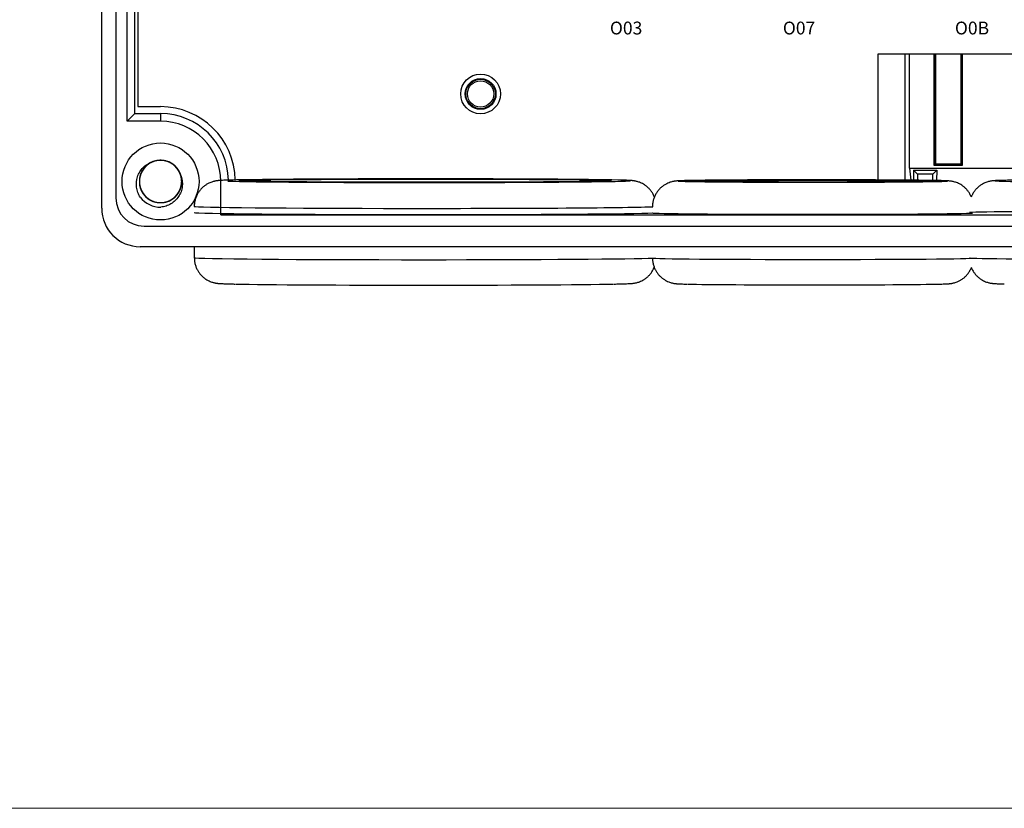
# Model space of a CAD drawing. Units: millimetres. Extents: x 1250 to 2688, y 2929 to 4550.
# Drawn here: x 1776 to 1852, y 3693 to 3754 of the extents above; entities that cross this region are included whole.
import ezdxf

# ---------------------------------------------------------------- set-up
doc = ezdxf.new("R2010")
doc.units = ezdxf.units.MM
doc.layers.get('0').update_dxf_attribs({"lineweight": 18})
doc.layers.add('DWG', color=7, linetype='Continuous', lineweight=30)

msp = doc.modelspace()

# ---------------------------------------------------------------- linework, layer by layer
msp.add_lwpolyline([(1610.303, 3859.932), (1941.02, 3859.932), (1941.02, 3692.738), (1610.303, 3692.738)], close=True)
at = {"layer": 'DWG'}
for p, q in [((1782.052, 3739.502), (1782.052, 3819.02)), ((1783.152, 3818.2), (1783.152, 3740.302)), ((1784.044, 3746.284), (1784.044, 3812.238)), ((1784.858, 3811.105), (1784.858, 3747.417)), ((1784.638, 3746.878), (1784.638, 3757.931)), ((1842.586, 3751.521), (1872.021, 3751.521)), ((1842.586, 3741.702), (1842.586, 3751.521)), ((1844.686, 3741.689), (1844.686, 3751.521)), ((1845.01, 3742.628), (1845.01, 3751.521)), ((1846.926, 3751.521), (1846.926, 3742.845)), ((1846.983, 3751.521), (1846.983, 3743.522)), ((1847.054, 3751.521), (1847.054, 3742.95)), ((1849.055, 3742.95), (1849.055, 3751.521)), ((1849.16, 3742.845), (1849.16, 3751.521)), ((1784.044, 3746.284), (1784.638, 3746.878)), ((1784.638, 3746.878), (1786.638, 3746.878)), ((1784.858, 3747.417), (1786.638, 3747.417)), ((1786.638, 3746.878), (1786.638, 3746.284)), ((1786.638, 3746.284), (1784.044, 3746.284)), ((1846.982, 3743.015), (1846.926, 3742.845)), ((1846.984, 3743.021), (1846.982, 3743.015)), ((1847.004, 3742.95), (1846.982, 3743.015)), ((1847.054, 3743.522), (1846.983, 3743.522)), ((1846.984, 3743.522), (1846.984, 3743.021)), ((1847.004, 3742.95), (1849.055, 3742.95)), ((1849.055, 3742.95), (1849.16, 3742.845)), ((1845.01, 3742.628), (1845.132, 3741.685)), ((1845.01, 3742.628), (1853.492, 3742.628)), ((1845.32, 3742.474), (1847.141, 3742.474)), ((1845.32, 3742.474), (1845.331, 3741.683)), ((1845.631, 3742.163), (1845.32, 3742.474)), ((1845.631, 3742.163), (1845.631, 3741.68)), ((1846.831, 3742.163), (1845.631, 3742.163)), ((1846.831, 3742.163), (1847.141, 3742.474)), ((1846.831, 3741.664), (1846.831, 3742.163)), ((1846.926, 3742.845), (1849.16, 3742.845)), ((1847.141, 3742.474), (1847.131, 3741.658)), ((1791.337, 3738.995), (1791.337, 3741.586)), ((1791.433, 3739.091), (1791.337, 3738.995)), ((1791.337, 3738.995), (1922.77, 3738.995)), ((1785.352, 3738.102), (1928.755, 3738.102)), ((1929.055, 3736.502), (1785.052, 3736.502)), ((1789.271, 3736.502), (1789.271, 3735.648))]:
    msp.add_line(p, q, dxfattribs=at)
for centre, radius in [((1811.586, 3748.409), 1.55), ((1811.586, 3748.409), 1.2), ((1811.586, 3748.409), 1.15), ((1811.586, 3748.409), 1.027), ((1786.638, 3741.586), 3)]:
    msp.add_circle(centre, radius, dxfattribs=at)
for centre, radius, start, end in [((1786.638, 3741.586), 5.832, 1.14188, 90), ((1786.638, 3741.586), 5.293, 1.11375, 90), ((1786.638, 3741.586), 4.699, 360, 90), ((1786.638, 3741.586), 1.65, 14.61812, 113.92958), ((1785.352, 3740.302), 2.2, 180, 270), ((1786.638, 3741.586), 2, 217.87882, 270.72142), ((1785.052, 3739.502), 3, 180, 270)]:
    msp.add_arc(centre, radius, start, end, dxfattribs=at)
for centre, major_axis, start_param, end_param in [((1807.271, 3741.648), (-16, 0), 0.275086, 1.570796), ((1807.271, 3741.648), (-16, 0), 3.49404, 5.852983), ((1807.271, 3741.648), (-16, 0), 1.570796, 2.833717), ((1807.271, 3741.648), (-16, 0), 2.833717, 3.49404), ((1837.486, 3741.622), (-10.5, 0), 5.924258, 6.283185), ((1837.486, 3741.622), (-10.5, 0), 0, 0.325842), ((1837.486, 3741.622), (-10.5, 0), 0.325842, 1.570796), ((1837.486, 3741.622), (-10.5, 0), 3.663293, 5.924258), ((1837.486, 3741.622), (-10.5, 0), 1.570796, 2.849817), ((1837.486, 3741.622), (-10.5, 0), 2.849817, 3.663293), ((1862.186, 3741.639), (-10.5, 0), 5.924258, 6.283185), ((1862.186, 3741.639), (-10.5, 0), 0, 0.325842), ((1862.186, 3741.639), (-10.5, 0), 0.325842, 1.570796), ((1862.186, 3741.639), (-10.5, 0), 3.663293, 5.924258), ((1807.271, 3739.648), (18, 0), 3.14169, 6.112263), ((1807.271, 3739.166), (-18, 0), 0, 1.570796), ((1807.271, 3739.166), (-18, 0), 1.570796, 2.963897), ((1837.486, 3739.139), (12.5, 0), 3.141603, 6.185827), ((1862.186, 3739.157), (12.5, 0), 0.153449, 3.141603), ((1807.271, 3735.648), (-18, 0), 0, 1.570796), ((1807.271, 3735.648), (-18, 0), 1.570796, 2.967038), ((1837.486, 3735.622), (-12.5, 0), 0.002649, 1.570796), ((1837.486, 3735.622), (-12.5, 0), 1.570796, 3.138152), ((1862.186, 3735.639), (-12.5, 0), 0.002649, 1.570796), ((1807.271, 3733.648), (16, 0), 3.532917, 5.873895), ((1837.486, 3733.622), (10.5, 0), 3.519664, 5.860739)]:
    msp.add_ellipse(centre, major_axis=major_axis, ratio=0.008727, start_param=start_param, end_param=end_param, dxfattribs=at)
for centre, major_axis in [((1807.271, 3741.648), (14.5, 0)), ((1837.486, 3741.622), (9, 0))]:
    msp.add_ellipse(centre, major_axis=major_axis, ratio=0.008727, dxfattribs=at)
for points, knots in [([(1785.06, 3740.358), (1784.985, 3740.476), (1784.923, 3740.6), (1784.827, 3740.861), (1784.793, 3740.997), (1784.736, 3741.407), (1784.759, 3741.691), (1784.884, 3742.086), (1784.942, 3742.215), (1785.084, 3742.452), (1785.168, 3742.562), (1785.364, 3742.762), (1785.472, 3742.848), (1785.707, 3742.994), (1785.836, 3743.052), (1785.969, 3743.094)], [0, 0, 0, 0, 0.417729, 0.417729, 0.835459, 0.835459, 1.670918, 1.670918, 2.088647, 2.088647, 2.506377, 2.506377, 2.924106, 2.924106, 3.341836, 3.341836, 3.341836, 3.341836]), ([(1786.086, 3743.141), (1786, 3743.11), (1785.915, 3743.072), (1785.668, 3742.934), (1785.515, 3742.809), (1785.264, 3742.518), (1785.163, 3742.349), (1785.027, 3741.99), (1784.99, 3741.796), (1784.986, 3741.412), (1785.019, 3741.217), (1785.146, 3740.855), (1785.244, 3740.683), (1785.488, 3740.387), (1785.638, 3740.259), (1785.97, 3740.065), (1786.155, 3739.997), (1786.532, 3739.928), (1786.73, 3739.927), (1787.108, 3739.992), (1787.294, 3740.059), (1787.627, 3740.251), (1787.778, 3740.377), (1787.964, 3740.598), (1788.02, 3740.678), (1788.116, 3740.845), (1788.157, 3740.933), (1788.222, 3741.113), (1788.247, 3741.208), (1788.28, 3741.398), (1788.288, 3741.494), (1788.288, 3741.686), (1788.279, 3741.784), (1788.245, 3741.973), (1788.22, 3742.066), (1788.153, 3742.247), (1788.111, 3742.336), (1788.014, 3742.502), (1787.959, 3742.58), (1787.771, 3742.801), (1787.621, 3742.925), (1787.285, 3743.116), (1787.101, 3743.181), (1786.719, 3743.245), (1786.525, 3743.243), (1786.144, 3743.172), (1785.963, 3743.104), (1785.629, 3742.905), (1785.483, 3742.779), (1785.237, 3742.478), (1785.143, 3742.309), (1785.016, 3741.943), (1784.985, 3741.751), (1784.992, 3741.364), (1785.029, 3741.173), (1785.168, 3740.812), (1785.269, 3740.645), (1785.46, 3740.427), (1785.529, 3740.36), (1785.679, 3740.24), (1785.76, 3740.185), (1785.929, 3740.093), (1786.017, 3740.054), (1786.199, 3739.992), (1786.295, 3739.969), (1786.485, 3739.94), (1786.581, 3739.934), (1786.774, 3739.938), (1786.871, 3739.949), (1787.06, 3739.988), (1787.152, 3740.015), (1787.331, 3740.085), (1787.419, 3740.129), (1787.665, 3740.28), (1787.812, 3740.41), (1788.051, 3740.712), (1788.144, 3740.885), (1788.265, 3741.25), (1788.293, 3741.445), (1788.281, 3741.829), (1788.241, 3742.022), (1788.098, 3742.378), (1787.994, 3742.546), (1787.737, 3742.831), (1787.581, 3742.953), (1787.242, 3743.133), (1787.055, 3743.194), (1786.674, 3743.246), (1786.477, 3743.239), (1786.102, 3743.158), (1785.919, 3743.083), (1785.594, 3742.878), (1785.449, 3742.745), (1785.273, 3742.517), (1785.22, 3742.434), (1785.131, 3742.263), (1785.094, 3742.174), (1785.036, 3741.991), (1785.015, 3741.895), (1784.99, 3741.704), (1784.986, 3741.608), (1784.994, 3741.416), (1785.007, 3741.319), (1785.049, 3741.131), (1785.078, 3741.039), (1785.153, 3740.861), (1785.198, 3740.775), (1785.302, 3740.613), (1785.361, 3740.537), (1785.557, 3740.324), (1785.713, 3740.206), (1786.057, 3740.029), (1786.243, 3739.972), (1786.627, 3739.924), (1786.821, 3739.934), (1787.199, 3740.022), (1787.377, 3740.097), (1787.702, 3740.31), (1787.843, 3740.442), (1788.076, 3740.753), (1788.163, 3740.926), (1788.274, 3741.297), (1788.297, 3741.49), (1788.274, 3741.877), (1788.229, 3742.066), (1788.074, 3742.421), (1787.967, 3742.583), (1787.767, 3742.793), (1787.695, 3742.857), (1787.54, 3742.971), (1787.457, 3743.022), (1787.284, 3743.107), (1787.194, 3743.142), (1787.01, 3743.196), (1786.913, 3743.215), (1786.722, 3743.236), (1786.626, 3743.238), (1786.434, 3743.226), (1786.337, 3743.211), (1786.15, 3743.165), (1786.059, 3743.134), (1785.883, 3743.056), (1785.797, 3743.008), (1785.558, 3742.847), (1785.416, 3742.711), (1785.19, 3742.4), (1785.104, 3742.222), (1784.999, 3741.853), (1784.979, 3741.657), (1785.007, 3741.274), (1785.055, 3741.082), (1785.213, 3740.732), (1785.324, 3740.569), (1785.593, 3740.295), (1785.753, 3740.18), (1786.1, 3740.014), (1786.29, 3739.961), (1786.672, 3739.925), (1786.869, 3739.941), (1787.241, 3740.038), (1787.42, 3740.12), (1787.736, 3740.339), (1787.876, 3740.477), (1788.042, 3740.713), (1788.091, 3740.798), (1788.173, 3740.972), (1788.206, 3741.063), (1788.256, 3741.248), (1788.273, 3741.345), (1788.29, 3741.537), (1788.29, 3741.633), (1788.274, 3741.825), (1788.257, 3741.921), (1788.207, 3742.107), (1788.174, 3742.197), (1788.092, 3742.372), (1788.043, 3742.457), (1787.932, 3742.614), (1787.87, 3742.687), (1787.665, 3742.892), (1787.505, 3743.003), (1787.154, 3743.165), (1786.966, 3743.214), (1786.579, 3743.246), (1786.386, 3743.228), (1786.012, 3743.125), (1785.838, 3743.042), (1785.521, 3742.816), (1785.386, 3742.678), (1785.167, 3742.357), (1785.087, 3742.181), (1784.991, 3741.805), (1784.977, 3741.612), (1785.016, 3741.226), (1785.069, 3741.039), (1785.238, 3740.691), (1785.353, 3740.533), (1785.561, 3740.332), (1785.636, 3740.272), (1785.795, 3740.164), (1785.881, 3740.117), (1786.057, 3740.038), (1786.148, 3740.007), (1786.335, 3739.961), (1786.432, 3739.946), (1786.624, 3739.933), (1786.72, 3739.935), (1786.912, 3739.956), (1787.008, 3739.975), (1787.193, 3740.029), (1787.282, 3740.063), (1787.455, 3740.149), (1787.539, 3740.2), (1787.771, 3740.371), (1787.907, 3740.513), (1788.119, 3740.833), (1788.198, 3741.014), (1788.288, 3741.388), (1788.299, 3741.585), (1788.255, 3741.966), (1788.199, 3742.155), (1788.026, 3742.498), (1787.908, 3742.657), (1787.628, 3742.919), (1787.463, 3743.028), (1787.11, 3743.178), (1786.918, 3743.223), (1786.534, 3743.244), (1786.339, 3743.22), (1785.971, 3743.107), (1785.796, 3743.017), (1785.489, 3742.785), (1785.355, 3742.641), (1785.199, 3742.399), (1785.154, 3742.312), (1785.079, 3742.134), (1785.05, 3742.042), (1785.007, 3741.855), (1784.994, 3741.758), (1784.986, 3741.565), (1784.99, 3741.469), (1785.014, 3741.278), (1785.035, 3741.182), (1785.093, 3740.999), (1785.13, 3740.91), (1785.219, 3740.739), (1785.271, 3740.656), (1785.389, 3740.504), (1785.454, 3740.433), (1785.667, 3740.238), (1785.832, 3740.133), (1786.19, 3739.986), (1786.38, 3739.945), (1786.767, 3739.929), (1786.959, 3739.956), (1787.328, 3740.074), (1787.499, 3740.165), (1787.806, 3740.404), (1787.935, 3740.547), (1788.141, 3740.877), (1788.213, 3741.056), (1788.293, 3741.436), (1788.299, 3741.63), (1788.244, 3742.013), (1788.183, 3742.198), (1787.999, 3742.539), (1787.878, 3742.691), (1787.662, 3742.884), (1787.584, 3742.941), (1787.421, 3743.042), (1787.333, 3743.085), (1787.153, 3743.156), (1787.061, 3743.183), (1786.873, 3743.222), (1786.776, 3743.233), (1786.583, 3743.238), (1786.487, 3743.232), (1786.297, 3743.203), (1786.201, 3743.18), (1786.019, 3743.118), (1785.931, 3743.08), (1785.762, 3742.987), (1785.68, 3742.933), (1785.455, 3742.752), (1785.326, 3742.604), (1785.127, 3742.275), (1785.056, 3742.091), (1784.982, 3741.714), (1784.979, 3741.517), (1785.039, 3741.138), (1785.103, 3740.951), (1785.29, 3740.615), (1785.415, 3740.462), (1785.705, 3740.211), (1785.875, 3740.11), (1786.234, 3739.975), (1786.428, 3739.938), (1786.812, 3739.934), (1787.006, 3739.966), (1787.369, 3740.094), (1787.54, 3740.191), (1787.837, 3740.435), (1787.964, 3740.585), (1788.11, 3740.834), (1788.152, 3740.923), (1788.219, 3741.104), (1788.245, 3741.196), (1788.279, 3741.386), (1788.288, 3741.483), (1788.289, 3741.676), (1788.281, 3741.771), (1788.248, 3741.961), (1788.223, 3742.056), (1788.157, 3742.237), (1788.117, 3742.324), (1788.021, 3742.491), (1787.965, 3742.572), (1787.841, 3742.719), (1787.773, 3742.787), (1787.626, 3742.911), (1787.545, 3742.967), (1787.379, 3743.063), (1787.292, 3743.104), (1787.019, 3743.203), (1786.827, 3743.236), (1786.44, 3743.235), (1786.249, 3743.201), (1785.885, 3743.067), (1785.718, 3742.969), (1785.422, 3742.717), (1785.299, 3742.569), (1785.107, 3742.23), (1785.043, 3742.049), (1784.979, 3741.665), (1784.981, 3741.472), (1785.052, 3741.091), (1785.121, 3740.909), (1785.319, 3740.576), (1785.446, 3740.429), (1785.671, 3740.246), (1785.75, 3740.192), (1785.918, 3740.098), (1786.007, 3740.058), (1786.19, 3739.995), (1786.283, 3739.972), (1786.473, 3739.941), (1786.57, 3739.934), (1786.763, 3739.938), (1786.859, 3739.948), (1787.048, 3739.984), (1787.142, 3740.011), (1787.322, 3740.081), (1787.408, 3740.123), (1787.573, 3740.222), (1787.652, 3740.28), (1787.869, 3740.47), (1787.992, 3740.624), (1788.177, 3740.961), (1788.241, 3741.147), (1788.298, 3741.527), (1788.294, 3741.724), (1788.218, 3742.101), (1788.145, 3742.285), (1787.945, 3742.612), (1787.814, 3742.76), (1787.513, 3742.998), (1787.339, 3743.092), (1786.975, 3743.212), (1786.779, 3743.241), (1786.395, 3743.229), (1786.202, 3743.189), (1785.846, 3743.046), (1785.678, 3742.941), (1785.392, 3742.685), (1785.271, 3742.529), (1785.091, 3742.19), (1785.03, 3742.003), (1784.991, 3741.717), (1784.986, 3741.619), (1784.993, 3741.426), (1785.005, 3741.331), (1785.046, 3741.143), (1785.075, 3741.049), (1785.148, 3740.871), (1785.192, 3740.786), (1785.295, 3740.623), (1785.354, 3740.545), (1785.484, 3740.403), (1785.555, 3740.338), (1785.708, 3740.22), (1785.79, 3740.167), (1785.961, 3740.078), (1786.049, 3740.041), (1786.326, 3739.954), (1786.519, 3739.929), (1786.906, 3739.946), (1787.095, 3739.988), (1787.453, 3740.138), (1787.616, 3740.242), (1787.901, 3740.506), (1788.018, 3740.66), (1788.195, 3741.006), (1788.252, 3741.19), (1788.3, 3741.576), (1788.289, 3741.769), (1788.202, 3742.147), (1788.126, 3742.325), (1787.914, 3742.65), (1787.781, 3742.792), (1787.549, 3742.965), (1787.467, 3743.016), (1787.295, 3743.102), (1787.204, 3743.139), (1787.02, 3743.194), (1786.926, 3743.213), (1786.735, 3743.236), (1786.637, 3743.239), (1786.444, 3743.227), (1786.349, 3743.213), (1786.162, 3743.168), (1786.069, 3743.137), (1785.892, 3743.061), (1785.808, 3743.015), (1785.647, 3742.908), (1785.571, 3742.847), (1785.361, 3742.648), (1785.245, 3742.49), (1785.074, 3742.145), (1785.019, 3741.956), (1784.977, 3741.574), (1784.99, 3741.377), (1785.082, 3741.005), (1785.162, 3740.824), (1785.376, 3740.506), (1785.513, 3740.363), (1785.824, 3740.138), (1786.002, 3740.051), (1786.371, 3739.946), (1786.567, 3739.926), (1786.95, 3739.954), (1787.141, 3740.003), (1787.492, 3740.16), (1787.654, 3740.272), (1787.929, 3740.54), (1788.044, 3740.7), (1788.21, 3741.047), (1788.262, 3741.237), (1788.29, 3741.524), (1788.291, 3741.622), (1788.275, 3741.814), (1788.259, 3741.909), (1788.235, 3742.002)], [0, 0, 0, 0, 0.275564, 0.275564, 0.856406, 0.856406, 1.437249, 1.437249, 2.018092, 2.018092, 2.598934, 2.598934, 3.179777, 3.179777, 3.76062, 3.76062, 4.341462, 4.341462, 4.922305, 4.922305, 5.503148, 5.503148, 6.08399, 6.08399, 6.374412, 6.374412, 6.664833, 6.664833, 6.955254, 6.955254, 7.245676, 7.245676, 7.536097, 7.536097, 7.826518, 7.826518, 8.11694, 8.11694, 8.407361, 8.407361, 8.988204, 8.988204, 9.569046, 9.569046, 10.149889, 10.149889, 10.730732, 10.730732, 11.311574, 11.311574, 11.892417, 11.892417, 12.47326, 12.47326, 13.054102, 13.054102, 13.634945, 13.634945, 13.925366, 13.925366, 14.215788, 14.215788, 14.506209, 14.506209, 14.79663, 14.79663, 15.087052, 15.087052, 15.377473, 15.377473, 15.667894, 15.667894, 15.958316, 15.958316, 16.539158, 16.539158, 17.120001, 17.120001, 17.700844, 17.700844, 18.281687, 18.281687, 18.862529, 18.862529, 19.443372, 19.443372, 20.024215, 20.024215, 20.605057, 20.605057, 21.1859, 21.1859, 21.766743, 21.766743, 22.057164, 22.057164, 22.347585, 22.347585, 22.638007, 22.638007, 22.928428, 22.928428, 23.218849, 23.218849, 23.509271, 23.509271, 23.799692, 23.799692, 24.090113, 24.090113, 24.670956, 24.670956, 25.251799, 25.251799, 25.832641, 25.832641, 26.413484, 26.413484, 26.994327, 26.994327, 27.575169, 27.575169, 28.156012, 28.156012, 28.736855, 28.736855, 29.317697, 29.317697, 29.608119, 29.608119, 29.89854, 29.89854, 30.188961, 30.188961, 30.479383, 30.479383, 30.769804, 30.769804, 31.060225, 31.060225, 31.350647, 31.350647, 31.641068, 31.641068, 32.221911, 32.221911, 32.802753, 32.802753, 33.383596, 33.383596, 33.964439, 33.964439, 34.545281, 34.545281, 35.126124, 35.126124, 35.706967, 35.706967, 36.287809, 36.287809, 36.868652, 36.868652, 37.449495, 37.449495, 37.739916, 37.739916, 38.030337, 38.030337, 38.320759, 38.320759, 38.61118, 38.61118, 38.901601, 38.901601, 39.192023, 39.192023, 39.482444, 39.482444, 39.772865, 39.772865, 40.353708, 40.353708, 40.934551, 40.934551, 41.515393, 41.515393, 42.096236, 42.096236, 42.677079, 42.677079, 43.257921, 43.257921, 43.838764, 43.838764, 44.419607, 44.419607, 45.000449, 45.000449, 45.290871, 45.290871, 45.581292, 45.581292, 45.871713, 45.871713, 46.162135, 46.162135, 46.452556, 46.452556, 46.742977, 46.742977, 47.033399, 47.033399, 47.32382, 47.32382, 47.904663, 47.904663, 48.485505, 48.485505, 49.066348, 49.066348, 49.647191, 49.647191, 50.228033, 50.228033, 50.808876, 50.808876, 51.389719, 51.389719, 51.970561, 51.970561, 52.551404, 52.551404, 53.132247, 53.132247, 53.422668, 53.422668, 53.713089, 53.713089, 54.003511, 54.003511, 54.293932, 54.293932, 54.584353, 54.584353, 54.874775, 54.874775, 55.165196, 55.165196, 55.455617, 55.455617, 56.03646, 56.03646, 56.617303, 56.617303, 57.198145, 57.198145, 57.778988, 57.778988, 58.359831, 58.359831, 58.940673, 58.940673, 59.521516, 59.521516, 60.102359, 60.102359, 60.683201, 60.683201, 60.973623, 60.973623, 61.264044, 61.264044, 61.554465, 61.554465, 61.844887, 61.844887, 62.135308, 62.135308, 62.425729, 62.425729, 62.716151, 62.716151, 63.006572, 63.006572, 63.587415, 63.587415, 64.168257, 64.168257, 64.7491, 64.7491, 65.329943, 65.329943, 65.910785, 65.910785, 66.491628, 66.491628, 67.072471, 67.072471, 67.653313, 67.653313, 68.234156, 68.234156, 68.814999, 68.814999, 69.10542, 69.10542, 69.395841, 69.395841, 69.686263, 69.686263, 69.976684, 69.976684, 70.267105, 70.267105, 70.557527, 70.557527, 70.847948, 70.847948, 71.138369, 71.138369, 71.428791, 71.428791, 71.719212, 71.719212, 72.300055, 72.300055, 72.880897, 72.880897, 73.46174, 73.46174, 74.042583, 74.042583, 74.623425, 74.623425, 75.204268, 75.204268, 75.785111, 75.785111, 76.365953, 76.365953, 76.656375, 76.656375, 76.946796, 76.946796, 77.237217, 77.237217, 77.527639, 77.527639, 77.81806, 77.81806, 78.108481, 78.108481, 78.398903, 78.398903, 78.689324, 78.689324, 79.270167, 79.270167, 79.851009, 79.851009, 80.431852, 80.431852, 81.012695, 81.012695, 81.593538, 81.593538, 82.17438, 82.17438, 82.755223, 82.755223, 83.336066, 83.336066, 83.916908, 83.916908, 84.497751, 84.497751, 85.078594, 85.078594, 85.369015, 85.369015, 85.659436, 85.659436, 85.949858, 85.949858, 86.240279, 86.240279, 86.5307, 86.5307, 86.821122, 86.821122, 87.111543, 87.111543, 87.401964, 87.401964, 87.982807, 87.982807, 88.56365, 88.56365, 89.144492, 89.144492, 89.725335, 89.725335, 90.306178, 90.306178, 90.88702, 90.88702, 91.467863, 91.467863, 92.048706, 92.048706, 92.339127, 92.339127, 92.629548, 92.629548, 92.91997, 92.91997, 93.210391, 93.210391, 93.500812, 93.500812, 93.791234, 93.791234, 94.081655, 94.081655, 94.372076, 94.372076, 94.952919, 94.952919, 95.533762, 95.533762, 96.114604, 96.114604, 96.695447, 96.695447, 97.27629, 97.27629, 97.857132, 97.857132, 98.437975, 98.437975, 99.018818, 99.018818, 99.59966, 99.59966, 100.180503, 100.180503, 100.761346, 100.761346, 101.051767, 101.051767, 101.342188, 101.342188, 101.342188, 101.342188]), ([(1788.235, 3742.002), (1788.336, 3741.744), (1788.369, 3741.46), (1788.319, 3741.048), (1788.285, 3740.911), (1788.188, 3740.652), (1788.124, 3740.528), (1787.97, 3740.297), (1787.88, 3740.191), (1787.678, 3740.001), (1787.566, 3739.917), (1787.329, 3739.776), (1787.201, 3739.718), (1786.937, 3739.631), (1786.802, 3739.601), (1786.663, 3739.586)], [0, 0, 0, 0, 0.83533, 0.83533, 1.252995, 1.252995, 1.67066, 1.67066, 2.088325, 2.088325, 2.50599, 2.50599, 2.923655, 2.923655, 3.341321, 3.341321, 3.341321, 3.341321]), ([(1792.691, 3741.706), (1792.675, 3741.706), (1792.539, 3741.703), (1792.316, 3741.698), (1792.025, 3741.691), (1791.773, 3741.684), (1791.554, 3741.676), (1791.36, 3741.668), (1791.225, 3741.659), (1791.11, 3741.648), (1791.033, 3741.639), (1790.953, 3741.627), (1790.864, 3741.61), (1790.756, 3741.584), (1790.626, 3741.545), (1790.472, 3741.486), (1790.296, 3741.4), (1790.106, 3741.281), (1789.917, 3741.128), (1789.741, 3740.945), (1789.585, 3740.735), (1789.455, 3740.502), (1789.357, 3740.251), (1789.293, 3739.978), (1789.266, 3739.774), (1789.272, 3739.66), (1789.273, 3739.647)], [0, 0, 0, 0, 0.052867, 0.461799, 0.87289, 1.287641, 1.709237, 2.145814, 2.626948, 2.813279, 2.950114, 3.053859, 3.143537, 3.226836, 3.3097, 3.399605, 3.502947, 3.618592, 3.741513, 3.869137, 3.999985, 4.132902, 4.267108, 4.402096, 4.55213, 4.571833, 4.571833, 4.571833, 4.571833]), ([(1825.136, 3740.369), (1825.13, 3740.384), (1825.093, 3740.479), (1825.011, 3740.645), (1824.874, 3740.852), (1824.719, 3741.034), (1824.553, 3741.189), (1824.381, 3741.317), (1824.211, 3741.418), (1824.053, 3741.493), (1823.913, 3741.546), (1823.794, 3741.582), (1823.693, 3741.606), (1823.608, 3741.623), (1823.532, 3741.636), (1823.459, 3741.645), (1823.383, 3741.653), (1823.284, 3741.661), (1823.152, 3741.669), (1822.974, 3741.677), (1822.751, 3741.685), (1822.541, 3741.691), (1822.392, 3741.694), (1822.343, 3741.695)], [0, 0, 0, 0, 0.022613, 0.142795, 0.25867, 0.370195, 0.477097, 0.578742, 0.673869, 0.760613, 0.838212, 0.90947, 0.980137, 1.055907, 1.143397, 1.252302, 1.397125, 1.605727, 1.959692, 2.362549, 2.746253, 3.152611, 3.337484, 3.337484, 3.337484, 3.337484]), ([(1827.623, 3741.654), (1827.619, 3741.654), (1827.527, 3741.652), (1827.379, 3741.648), (1827.179, 3741.642), (1827.034, 3741.635), (1826.926, 3741.629), (1826.844, 3741.622), (1826.77, 3741.614), (1826.692, 3741.603), (1826.601, 3741.587), (1826.488, 3741.562), (1826.348, 3741.521), (1826.181, 3741.457), (1825.994, 3741.364), (1825.798, 3741.238), (1825.609, 3741.081), (1825.434, 3740.893), (1825.281, 3740.679), (1825.156, 3740.443), (1825.061, 3740.19), (1825.003, 3739.916), (1824.979, 3739.724), (1824.986, 3739.623), (1824.986, 3739.621)], [0, 0, 0, 0, 0.016935, 0.42564, 0.842465, 1.278967, 1.561446, 1.751302, 1.887048, 1.987897, 2.079411, 2.16887, 2.264392, 2.377381, 2.509095, 2.651597, 2.80134, 2.956648, 3.115669, 3.277033, 3.439854, 3.603562, 3.784487, 3.787389, 3.787389, 3.787389, 3.787389]), ([(1847.144, 3741.658), (1847.081, 3741.66), (1846.919, 3741.663), (1846.742, 3741.666), (1846.622, 3741.667), (1846.62, 3741.667)], [0, 0, 0, 0, 0.2141211, 0.5188875, 0.5238792, 0.5238792, 0.5238792, 0.5238792]), ([(1849.834, 3740.385), (1849.801, 3740.463), (1849.729, 3740.614), (1849.593, 3740.82), (1849.439, 3741.003), (1849.272, 3741.159), (1849.098, 3741.289), (1848.924, 3741.393), (1848.758, 3741.47), (1848.609, 3741.525), (1848.484, 3741.562), (1848.38, 3741.585), (1848.294, 3741.601), (1848.221, 3741.612), (1848.153, 3741.619), (1848.083, 3741.626), (1847.991, 3741.632), (1847.869, 3741.638), (1847.7, 3741.645), (1847.487, 3741.651), (1847.302, 3741.655), (1847.174, 3741.658), (1847.144, 3741.658)], [0, 0, 0, 0, 0.134591, 0.267265, 0.39496, 0.517439, 0.634171, 0.744088, 0.845134, 0.934578, 1.01244, 1.084019, 1.157318, 1.23875, 1.338172, 1.470109, 1.661792, 1.994833, 2.365516, 2.719081, 3.09313, 3.204658, 3.204658, 3.204658, 3.204658]), ([(1852.323, 3741.671), (1852.319, 3741.671), (1852.227, 3741.669), (1852.079, 3741.665), (1851.879, 3741.659), (1851.734, 3741.652), (1851.626, 3741.646), (1851.544, 3741.639), (1851.47, 3741.631), (1851.392, 3741.621), (1851.301, 3741.605), (1851.188, 3741.579), (1851.048, 3741.538), (1850.881, 3741.475), (1850.694, 3741.381), (1850.498, 3741.255), (1850.309, 3741.098), (1850.134, 3740.911), (1849.981, 3740.697), (1849.885, 3740.517), (1849.84, 3740.411), (1849.83, 3740.387)], [0, 0, 0, 0, 0.015373, 0.386382, 0.764761, 1.161003, 1.417428, 1.589773, 1.712999, 1.804546, 1.88762, 1.968827, 2.055539, 2.158106, 2.277672, 2.407031, 2.542962, 2.683946, 2.8283, 2.974781, 3.017923, 3.017923, 3.017923, 3.017923]), ([(1789.273, 3735.648), (1789.272, 3735.564), (1789.281, 3735.389), (1789.333, 3735.128), (1789.42, 3734.874), (1789.535, 3734.643), (1789.673, 3734.437), (1789.828, 3734.256), (1789.995, 3734.102), (1790.167, 3733.975), (1790.336, 3733.876), (1790.494, 3733.802), (1790.633, 3733.749), (1790.751, 3733.714), (1790.851, 3733.689), (1790.936, 3733.672), (1791.012, 3733.66), (1791.084, 3733.651), (1791.162, 3733.643), (1791.262, 3733.635), (1791.395, 3733.627), (1791.577, 3733.619), (1791.8, 3733.611), (1792.062, 3733.604), (1792.279, 3733.599), (1792.416, 3733.596), (1792.44, 3733.596)], [0, 0, 0, 0, 0.126082, 0.266068, 0.400851, 0.530822, 0.656133, 0.776726, 0.892297, 1.002138, 1.104855, 1.198425, 1.282126, 1.359146, 1.435785, 1.518143, 1.61353, 1.732559, 1.891237, 2.120649, 2.514066, 2.949599, 3.36434, 3.803441, 4.228914, 4.317266, 4.317266, 4.317266, 4.317266]), ([(1824.986, 3735.622), (1824.986, 3735.527), (1824.999, 3735.341), (1825.057, 3735.071), (1825.147, 3734.82), (1825.265, 3734.592), (1825.405, 3734.388), (1825.562, 3734.21), (1825.731, 3734.059), (1825.906, 3733.934), (1826.079, 3733.835), (1826.242, 3733.762), (1826.387, 3733.711), (1826.508, 3733.677), (1826.608, 3733.655), (1826.691, 3733.641), (1826.763, 3733.631), (1826.83, 3733.623), (1826.903, 3733.617), (1827.004, 3733.61), (1827.138, 3733.604), (1827.325, 3733.598), (1827.506, 3733.593), (1827.637, 3733.59), (1827.687, 3733.589)], [0, 0, 0, 0, 0.169699, 0.334878, 0.493936, 0.647295, 0.79511, 0.937309, 1.073577, 1.203235, 1.32492, 1.436089, 1.53385, 1.619308, 1.699246, 1.782842, 1.876957, 1.993834, 2.151292, 2.385126, 2.820176, 3.230264, 3.62338, 3.849229, 3.849229, 3.849229, 3.849229]), ([(1821.986, 3733.593), (1822.063, 3733.595), (1822.245, 3733.598), (1822.501, 3733.605), (1822.756, 3733.612), (1822.977, 3733.62), (1823.172, 3733.628), (1823.309, 3733.637), (1823.424, 3733.647), (1823.504, 3733.657), (1823.584, 3733.669), (1823.673, 3733.686), (1823.78, 3733.711), (1823.909, 3733.749), (1824.062, 3733.807), (1824.238, 3733.892), (1824.427, 3734.01), (1824.616, 3734.161), (1824.793, 3734.343), (1824.951, 3734.552), (1825.058, 3734.743), (1825.111, 3734.864), (1825.127, 3734.904)], [0, 0, 0, 0, 0.250385, 0.625001, 1.002861, 1.386751, 1.783704, 2.218637, 2.402846, 2.533188, 2.628228, 2.710392, 2.786404, 2.861859, 2.943389, 3.037052, 3.142102, 3.253939, 3.370128, 3.489307, 3.610409, 3.66871, 3.66871, 3.66871, 3.66871]), ([(1847.099, 3733.585), (1847.122, 3733.585), (1847.241, 3733.588), (1847.425, 3733.592), (1847.647, 3733.598), (1847.836, 3733.604), (1847.977, 3733.611), (1848.088, 3733.619), (1848.177, 3733.627), (1848.263, 3733.638), (1848.349, 3733.653), (1848.458, 3733.676), (1848.592, 3733.713), (1848.753, 3733.771), (1848.937, 3733.858), (1849.132, 3733.977), (1849.323, 3734.128), (1849.502, 3734.309), (1849.66, 3734.518), (1849.77, 3734.712), (1849.825, 3734.835), (1849.842, 3734.878)], [0, 0, 0, 0, 0.081284, 0.439072, 0.801083, 1.17182, 1.565347, 1.814811, 1.98097, 2.070833, 2.152838, 2.232132, 2.314322, 2.410314, 2.52359, 2.647796, 2.778708, 2.914882, 3.05465, 3.196699, 3.270694, 3.270694, 3.270694, 3.270694]), ([(1849.836, 3734.879), (1849.841, 3734.865), (1849.881, 3734.772), (1849.965, 3734.609), (1850.105, 3734.405), (1850.262, 3734.227), (1850.431, 3734.076), (1850.606, 3733.951), (1850.779, 3733.852), (1850.942, 3733.779), (1851.087, 3733.728), (1851.208, 3733.695), (1851.308, 3733.673), (1851.391, 3733.658), (1851.463, 3733.648), (1851.53, 3733.641), (1851.603, 3733.634), (1851.704, 3733.628), (1851.838, 3733.621), (1852.025, 3733.615), (1852.206, 3733.61), (1852.337, 3733.607), (1852.387, 3733.606)], [0, 0, 0, 0, 0.024953, 0.164021, 0.29806, 0.427008, 0.550577, 0.668151, 0.778497, 0.879306, 0.967957, 1.04545, 1.117939, 1.193744, 1.279088, 1.385074, 1.527858, 1.739901, 2.134408, 2.506279, 2.862759, 3.067561, 3.067561, 3.067561, 3.067561])]:
    msp.add_open_spline(points, degree=3, knots=knots, dxfattribs=at)

# ---------------------------------------------------------------- texts
at = {"char_height": 1, "width": 19.20945, "attachment_point": 5}
for s, insert in [('{\\fMicrosoft YaHei|b0|i0|c0|p34;O03}', (1822.929, 3753.544)), ('{\\fMicrosoft YaHei|b0|i0|c0|p34;O07}', (1836.409, 3753.544)), ('{\\fMicrosoft YaHei|b0|i0|c0|p34;O0B}', (1849.889, 3753.544))]:
    msp.add_mtext(s, dxfattribs=dict(at, insert=insert))

doc.saveas('drawing.dxf')
